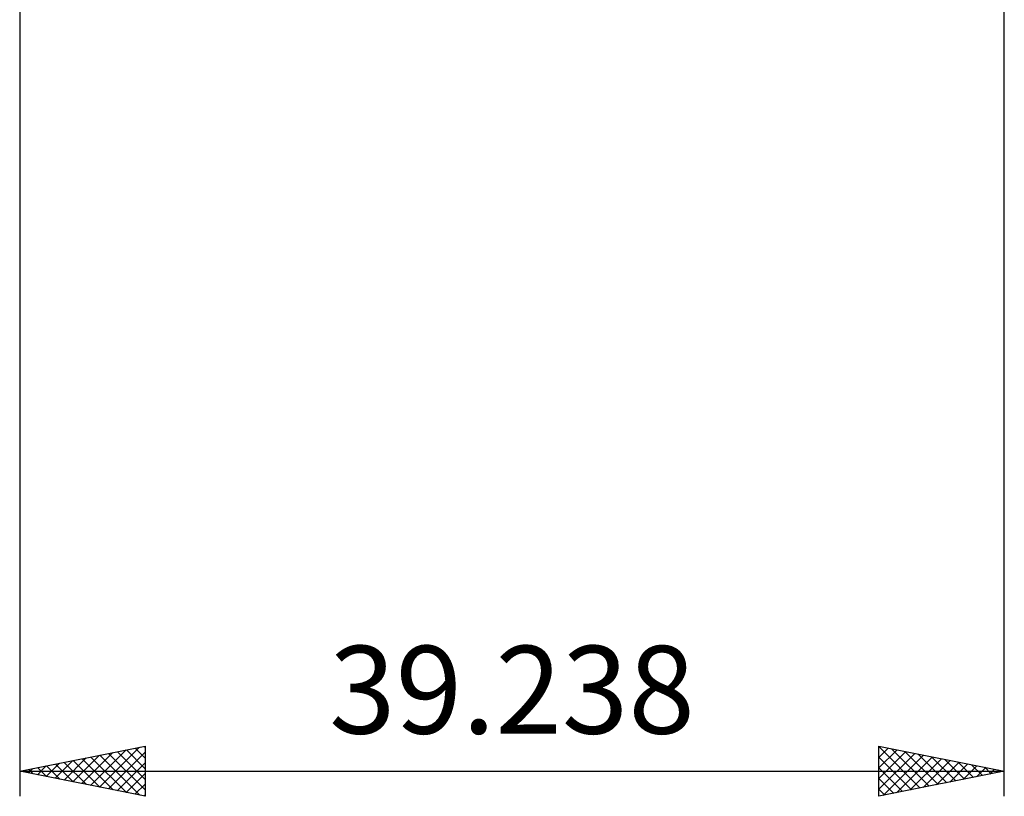
# Model space of a CAD drawing. Units: millimetres. Extents: x -58 to 77, y -34 to 38.
# Drawn here: x 5 to 44, y -34 to -3 of the extents above; entities that cross this region are included whole.
import ezdxf
from ezdxf.enums import TextEntityAlignment as Align

# ---------------------------------------------------------------- set-up
doc = ezdxf.new("R2010")
doc.units = ezdxf.units.MM
doc.header["$LTSCALE"] = 4.3
doc.layers.add('2', color=7, linetype='CONTINUOUS')
doc.styles.get("Standard").update_dxf_attribs({"font": 'Monospac821 BT'})

msp = doc.modelspace()

# ---------------------------------------------------------------- linework, layer by layer
at = {"layer": '2', "color": 7, "linetype": 'CONTINUOUS', "lineweight": 25}
for p, q in [((44, -34.194), (44, 0)), ((4.762, -1.19), (4.762, -34.194)), ((4.762, -33.194), (9.762, -32.194)), ((6.881, -33.618), (7.941, -32.558)), ((7.235, -33.689), (8.471, -32.452)), ((7.588, -33.759), (9.001, -32.346)), ((7.942, -33.83), (9.532, -32.24)), ((7.953, -32.556), (9.548, -34.151)), ((8.295, -33.901), (9.762, -32.434)), ((8.306, -32.485), (9.762, -33.941)), ((8.66, -32.414), (9.762, -33.517)), ((9.013, -32.344), (9.762, -33.092)), ((9.367, -32.273), (9.762, -32.668)), ((9.72, -32.202), (9.762, -32.244)), ((9.762, -32.194), (9.762, -34.194)), ((39, -34.194), (39, -32.194)), ((39, -32.194), (44, -33.194)), ((39, -32.215), (39.018, -32.198)), ((39, -32.212), (40.652, -33.864)), ((39, -32.64), (39.371, -32.268)), ((39, -33.064), (39.725, -32.339)), ((39, -33.488), (40.079, -32.41)), ((39, -33.913), (40.432, -32.48)), ((39.179, -34.158), (40.786, -32.551)), ((39.508, -32.296), (41.005, -33.793)), ((40.038, -32.402), (41.359, -33.722)), ((40.569, -32.508), (41.713, -33.651)), ((5.82, -33.406), (6.35, -32.876)), ((6.174, -33.476), (6.88, -32.77)), ((6.185, -32.909), (6.896, -33.621)), ((6.528, -33.547), (7.41, -32.664)), ((6.538, -32.839), (7.427, -33.727)), ((6.892, -32.768), (7.957, -33.833)), ((7.246, -32.697), (8.487, -33.939)), ((7.599, -32.627), (9.018, -34.045)), ((8.649, -33.971), (9.762, -32.858)), ((39, -32.636), (40.298, -33.934)), ((39.709, -34.052), (41.139, -32.622)), ((40.239, -33.946), (41.493, -32.693)), ((40.769, -33.84), (41.846, -32.763)), ((41.099, -32.614), (42.066, -33.581)), ((41.3, -33.734), (42.2, -32.834)), ((41.629, -32.72), (42.42, -33.51)), ((41.83, -33.628), (42.553, -32.905)), ((42.16, -32.826), (42.773, -33.439)), ((42.69, -32.932), (43.127, -33.369)), ((4.762, -33.194), (44, -33.194)), ((9.762, -34.194), (4.762, -33.194)), ((4.771, -33.192), (4.775, -33.197)), ((5.113, -33.264), (5.289, -33.089)), ((5.124, -33.122), (5.305, -33.303)), ((5.467, -33.335), (5.819, -32.983)), ((5.478, -33.051), (5.836, -33.409)), ((5.831, -32.98), (6.366, -33.515)), ((9.002, -34.042), (9.762, -33.283)), ((39, -33.06), (39.945, -34.005)), ((44, -33.194), (39, -34.194)), ((42.36, -33.522), (42.907, -32.975)), ((42.891, -33.416), (43.261, -33.046)), ((43.22, -33.038), (43.48, -33.298)), ((43.421, -33.31), (43.614, -33.117)), ((43.751, -33.144), (43.834, -33.227)), ((43.951, -33.204), (43.968, -33.188)), ((9.356, -34.113), (9.762, -33.707)), ((39, -33.485), (39.591, -34.076)), ((9.71, -34.184), (9.762, -34.131)), ((39, -33.909), (39.238, -34.146))]:
    msp.add_line(p, q, dxfattribs=at)

# ---------------------------------------------------------------- texts
msp.add_text('39.238', height=3.5, dxfattribs=at).set_placement((24.381, -31.694), align=Align.CENTER)

doc.saveas('drawing.dxf')
